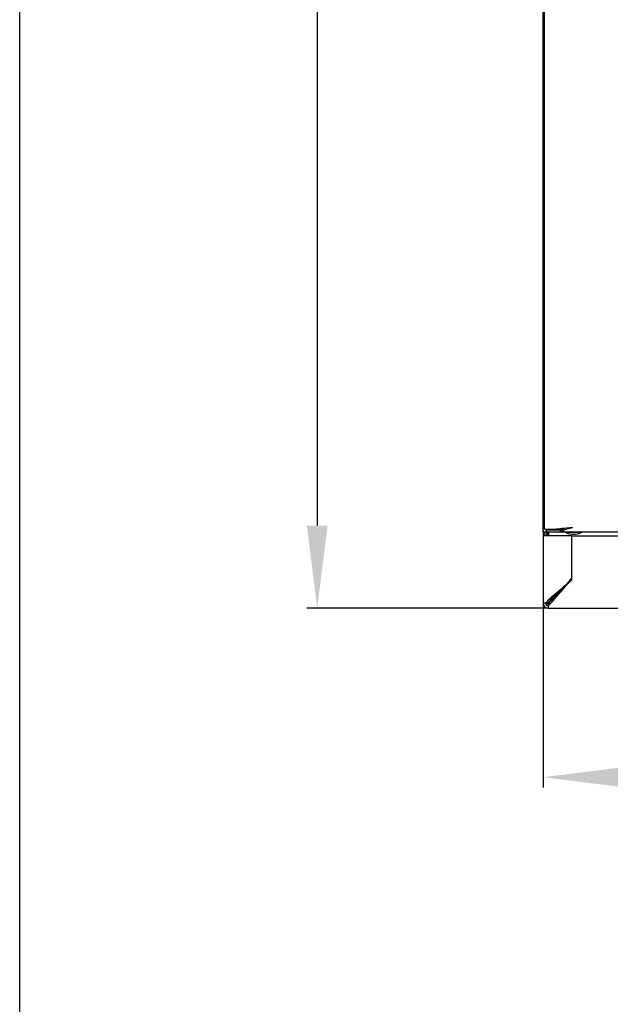
# Model space of a CAD drawing. Units: millimetres. Extents: x 0 to 420, y 0 to 297.
# Drawn here: x 0 to 29, y 135 to 183 of the extents above; entities that cross this region are included whole.
import ezdxf

# ---------------------------------------------------------------- set-up
doc = ezdxf.new("R2010")
doc.units = ezdxf.units.MM
doc.header["$LTSCALE"] = 23.1
doc.header["$PDMODE"] = 3
doc.header["$PDSIZE"] = 1
doc.layers.get('0').update_dxf_attribs({"linetype": 'CONTINUOUS'})
doc.layers.get('Defpoints').update_dxf_attribs({"linetype": 'CONTINUOUS'})
doc.layers.add('02___PRT_ALL_AXES', color=7, linetype='CONTINUOUS')
doc.layers.add('07__ASM_ALL_ANNOTATION', color=7, linetype='CONTINUOUS')
doc.styles.get("Standard").update_dxf_attribs({"font": 'gost.ttf'})
doc.dimstyles.new('DIMSTYLE_1', dxfattribs={"dimtxt": 3, "dimasz": 4, "dimexe": 0.5, "dimexo": 0, "dimgap": 0.75, "dimtad": 1, "dimdec": 3, "dimlfac": 10, "dimtxsty": 'STANDARD', "dimblk": '_FILLED', "dimblk1": '_FILLED', "dimblk2": '_FILLED', "dimcen": 0.09, "dimadec": 0, "dimazin": 0, "dimtp": 0.8, "dimtm": 0.8, "dimtfac": 1, "dimtdec": 3, "dimtofl": 0, "dimtmove": 0, "dimatfit": 3, "dimldrblk": '_FILLED', "dimfxl": 1, "dimtolj": 1, "dimarcsym": 0})

# ---------------------------------------------------------------- blocks, each defined once
blk = doc.blocks.new('_FILLED')
at = {"color": 0, "linetype": 'ByBlock'}
blk.add_solid([(0, 0), (-1, 0.125), (-1, -0.125)], dxfattribs=at)
blk = doc.blocks.new('*D1')
at = {"layer": '07__ASM_ALL_ANNOTATION', "color": 0, "linetype": 'Continuous', "lineweight": -2}
for p, q in [((25.582, 229.218), (13.906, 229.218)), ((14.406, 225.218), (14.406, 158.618)), ((25.582, 154.618), (13.906, 154.618))]:
    blk.add_line(p, q, dxfattribs=at)
at = {"layer": 'Defpoints', "color": 0, "linetype": 'Continuous'}
for p in [(25.582, 229.218), (14.406, 154.618), (25.582, 154.618)]:
    blk.add_point(p, dxfattribs=at)
at = {"layer": '07__ASM_ALL_ANNOTATION', "color": 0, "linetype": 'Continuous', "lineweight": -2, "xscale": 4, "yscale": 4, "zscale": 4}
for p, rotation in [((14.406, 229.218), 90), ((14.406, 154.618), 270)]:
    blk.add_blockref('_FILLED', p, dxfattribs=dict(at, rotation=rotation))
at = {"layer": '07__ASM_ALL_ANNOTATION', "color": 0, "linetype": 'Continuous', "insert": (10.656, 191.918), "char_height": 3, "attachment_point": 2, "rotation": 90}
blk.add_mtext('\\A1;746', dxfattribs=at)
blk = doc.blocks.new('*D2')
at = {"layer": '07__ASM_ALL_ANNOTATION', "color": 0, "linetype": 'Continuous', "lineweight": -2}
for p, q in [((25.342, 158.318), (25.342, 145.926)), ((85.282, 158.318), (85.282, 145.926)), ((29.342, 146.426), (81.282, 146.426))]:
    blk.add_line(p, q, dxfattribs=at)
at = {"layer": 'Defpoints', "color": 0, "linetype": 'Continuous'}
for p in [(25.342, 158.318), (85.282, 158.318), (85.282, 146.426)]:
    blk.add_point(p, dxfattribs=at)
at = {"layer": '07__ASM_ALL_ANNOTATION', "color": 0, "linetype": 'Continuous', "lineweight": -2, "xscale": 4, "yscale": 4, "zscale": 4, "rotation": 180}
blk.add_blockref('_FILLED', (25.342, 146.426), dxfattribs=at)
at = {"layer": '07__ASM_ALL_ANNOTATION', "color": 0, "linetype": 'Continuous', "lineweight": -2, "xscale": 4, "yscale": 4, "zscale": 4}
blk.add_blockref('_FILLED', (85.282, 146.426), dxfattribs=at)
at = {"layer": '07__ASM_ALL_ANNOTATION', "color": 0, "linetype": 'Continuous', "insert": (55.316, 150.748), "char_height": 3, "attachment_point": 2}
blk.add_mtext('\\A1;599,4', dxfattribs=at)

msp = doc.modelspace()

# ---------------------------------------------------------------- linework, layer by layer
at = {"color": 7, "linetype": 'Continuous'}
for p, q in [((0, 0), (0, 297)), ((25.34228, 158.31829), (25.34228, 225.51829)), ((25.41228, 158.43829), (25.41228, 225.39829)), ((25.41228, 158.43829), (25.96877, 158.43829)), ((25.51228, 158.31829), (25.51228, 158.41829)), ((25.51228, 158.41829), (26.34228, 158.41829)), ((26.17587, 158.31829), (26.17587, 158.41829)), ((26.339, 158.47768), (26.32689, 158.47648)), ((26.34228, 158.41757), (26.34228, 158.46793)), ((26.34228, 158.34508), (26.34228, 158.41757)), ((25.34228, 158.31829), (85.28228, 158.31829)), ((26.71228, 158.11829), (25.34228, 158.11829)), ((25.34228, 158.11829), (25.34228, 154.85829)), ((25.35783, 158.29456), (25.41443, 158.31829)), ((25.36907, 158.27188), (25.4589, 158.11629)), ((25.45568, 158.32188), (25.54551, 158.16629)), ((25.54228, 158.29456), (25.54228, 158.31829)), ((25.54228, 158.29456), (25.56228, 158.29456)), ((25.56228, 158.32188), (25.56228, 158.16629)), ((25.60347, 158.31829), (25.60347, 158.11829)), ((26.71228, 158.11829), (26.71228, 156.07084)), ((26.72743, 158.11829), (83.89713, 158.11829)), ((26.72743, 155.98829), (26.72743, 158.07008)), ((25.75347, 154.99695), (25.75347, 155.06531)), ((25.56922, 154.85829), (25.34228, 154.85829)), ((25.58228, 154.84523), (25.58228, 154.61829)), ((25.58228, 154.61829), (85.04228, 154.61829)), ((25.71228, 154.96045), (25.71228, 155.02101))]:
    msp.add_line(p, q, dxfattribs=at)
for centre, radius, start, end in [((28.11285, 139.92033), 18.64167, 95.848814, 96.604486), ((26.17511, 159.38766), 0.96937, 270.044748, 273.231127), ((29.51123, 126.48705), 32.14753, 95.684694, 95.888368), ((26.16597, 159.55497), 1.13693, 273.215783, 276.022646), ((26.15906, 159.62476), 1.20706, 276.001302, 278.73084), ((31.24933, 108.98339), 49.73727, 95.50072, 95.665775), ((24.65185, 166.18466), 7.94891, 282.27838, 283.313536), ((39.39885, 24.02097), 135.08964, 95.3674153, 95.4869967), ((25.54228, 158.37188), 0.2, 180, 187.58062), ((25.54228, 158.37188), 0.2, 195.548884, 210), ((25.3723, 158.06629), 0.2, 15.128598, 30), ((26.16446, 158.90162), 0.5839, 276.306097, 281.831174), ((26.15153, 158.96525), 0.64884, 281.797197, 287.097138), ((26.85935, 155.86323), 0.25443, 125.3137, 135.615993), ((30.69935, 151.92262), 5.68382, 134.331742, 135.752198), ((25.58228, 154.85829), 0.24, 180, 270), ((25.58228, 154.85829), 0.12, 180, 270), ((25.41457, 154.713), 0.18515, 37.566405, 43.378024), ((25.49127, 154.73458), 0.12848, 50.390999, 57.261559), ((25.3899, 154.694), 0.21628, 32.25328, 37.572123)]:
    msp.add_arc(centre, radius, start, end, dxfattribs=at)
for points in [[(26.76228, 158.51829), (26.66907, 158.49486), (26.57586, 158.47145), (26.48232, 158.44937)], [(26.2286, 158.32124), (26.2111, 158.31933), (26.19347, 158.31829), (26.17587, 158.31829)], [(26.60807, 155.89935), (26.61442, 155.95161), (26.64069, 156.00358), (26.67752, 156.04119)], [(25.64678, 155.05255), (25.5976, 155.00687), (25.5495, 154.95988), (25.50437, 154.91019)], [(25.50437, 154.91019), (25.48899, 154.89326), (25.47397, 154.87599), (25.45949, 154.85829)], [(25.58228, 154.7355), (25.59992, 154.74993), (25.61713, 154.76491), (25.63399, 154.78025)], [(25.63399, 154.78025), (25.6891, 154.83035), (25.74088, 154.8841), (25.79126, 154.93896)]]:
    msp.add_open_spline(points, degree=3, dxfattribs=at)
for points, knots in [([(25.58228, 154.84523), (25.7565, 154.97527), (26.08522, 155.34774), (26.42253, 155.70465), (26.62294, 155.89269)], [0, 0, 0, 0, 0.44167486, 1, 1, 1, 1]), ([(26.60807, 155.89935), (26.52504, 155.81839), (26.21129, 155.52836), (25.87472, 155.26429), (25.64678, 155.05255)], [0, 0, 0, 0, 0.27154294, 1, 1, 1, 1]), ([(26.6172, 155.89935), (26.54213, 155.81913), (26.25628, 155.52934), (25.94725, 155.2636), (25.73921, 155.05164)], [0, 0, 0, 0, 0.27004412, 1, 1, 1, 1]), ([(25.79126, 154.93896), (25.85428, 155.00759), (26.12934, 155.32747), (26.39844, 155.65321), (26.62787, 155.88858)], [0, 0, 0, 0, 0.22086395, 1, 1, 1, 1]), ([(25.73921, 155.05164), (25.72285, 155.03497), (25.66338, 154.97308), (25.6066, 154.90837), (25.56922, 154.85829)], [0, 0, 0, 0, 0.27213227, 1, 1, 1, 1])]:
    msp.add_open_spline(points, degree=3, knots=knots, dxfattribs=at)
at = {"layer": '02___PRT_ALL_AXES', "color": 7, "linetype": 'Continuous'}
for p, q in [((26.41228, 158.29829), (27.21228, 158.29829)), ((26.48228, 158.29829), (26.48228, 158.31829)), ((27.14228, 158.29829), (27.14228, 158.31829))]:
    msp.add_line(p, q, dxfattribs=at)
msp.add_arc((26.81228, 159.04829), 0.85, 241.927513, 298.072487, dxfattribs=at)

# ---------------------------------------------------------------- dimensions: what is measured, and where the dimension line sits
at = {"layer": '07__ASM_ALL_ANNOTATION', "color": 7, "linetype": 'Continuous'}
dim = msp.add_linear_dim(base=(14.40551, 154.61829), p1=(25.58228, 229.21829), p2=(25.58228, 154.61829), angle=270, dimstyle='DIMSTYLE_1', dxfattribs=at)
dim.commit()
dim.dimension.update_dxf_attribs({"geometry": '*D1', "text_midpoint": (14.40551, 191.91829), "dimtype": 160})
dim = msp.add_linear_dim(base=(85.28228, 146.42616), p1=(25.34228, 158.31829), p2=(85.28228, 158.31829), dimstyle='DIMSTYLE_1', dxfattribs=at)
dim.commit()
dim.dimension.update_dxf_attribs({"geometry": '*D2', "text_midpoint": (55.31642, 146.42616), "dimtype": 160})

doc.saveas('drawing.dxf')
